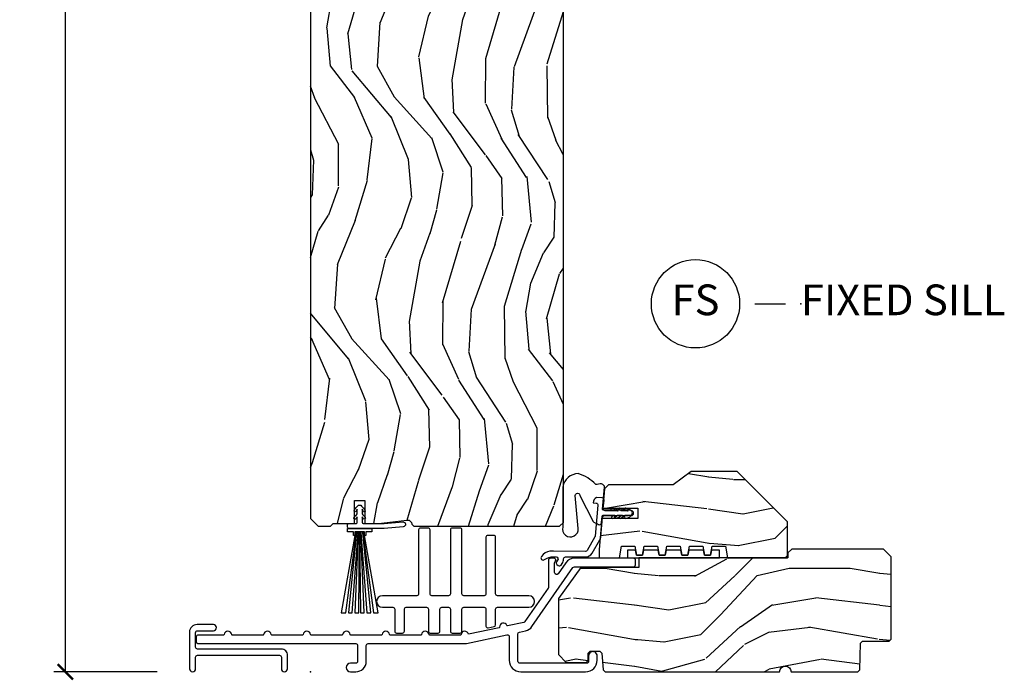
# Model space of a CAD drawing. Units: inches. Extents: x 1 to 367, y 2 to 126.
# Drawn here: x 264 to 272, y 20 to 26 of the extents above; entities that cross this region are included whole.
import ezdxf

# ---------------------------------------------------------------- set-up
doc = ezdxf.new("R2010")
doc.units = ezdxf.units.IN
doc.header["$MEASUREMENT"] = 0
doc.layers.get('Defpoints').update_dxf_attribs({"color": 253})
for name, color, linetype in [('ZP-ANNO-DIMS-DWNLD', 2, 'Continuous'), ('ZP-ANNO-TITL', 44, 'Continuous'), ('ZP-SECT-CLAD', 63, 'Continuous'), ('ZP-SECT-HDWR', 53, 'Continuous'), ('ZP-SECT-VINL', 130, 'Continuous'), ('ZP-SECT-WDHA', 11, 'Continuous'), ('ZP-SECT-WOOD', 104, 'Continuous'), ('ZP-SECT-WSTP', 40, 'Continuous')]:
    doc.layers.add(name, color=color, linetype=linetype)
doc.layers.add('ZP-ANNO-NPLT', color=7, linetype='Continuous', plot=False)
doc.styles.get("Standard").update_dxf_attribs({"font": 'arial.ttf'})
doc.dimstyles.new('Frame Make Height and Width', dxfattribs={"dimtxt": 0.25, "dimasz": 0.125, "dimexe": 0.09375, "dimexo": 0.25, "dimgap": 0.0875, "dimtad": 0, "dimdec": 4, "dimzin": 10, "dimdsep": 46, "dimlunit": 5, "dimtxsty": 'Standard', "dimblk1": 'ARCHTICK', "dimblk2": 'ARCHTICK', "dimsah": 1, "dimcen": 0.09, "dimclrd": 256, "dimclre": 256, "dimclrt": 255, "dimadec": 3, "dimazin": 2, "dimtfac": 0.75, "dimtdec": 4, "dimtofl": 0, "dimtmove": 2, "dimatfit": 3, "dimfxl": 1, "dimfrac": 2, "dimtolj": 1, "dimtzin": 0, "dimlwd": -1, "dimlwe": -1, "dimarcsym": 0})

# ---------------------------------------------------------------- blocks, each defined once
blk = doc.blocks.new('CS AS W OF OG (13-16th IG) F S')
at = {"layer": 'ZP-SECT-WDHA'}
h = blk.add_hatch(dxfattribs=at)
h.set_pattern_fill('WOOD3', color=256, scale=2, angle=80, style=0, pattern_type=2)
h.set_pattern_definition([(75.2364, (-0.3348346360241408, 0.0590403804067563), (-5.789859065948554, -21.31847901549633), [0.2408319999999999, -23.84235799999999]), (91.30989999999996, (-0.273462918323844, 0.2919212775763498), (-0.5804251597106882, 8.225759038695628), [0.3059419999999998, -9.892097999999994]), (125, (-0.2804569302045081, 0.5977824941400272), (-1.96961611551987, 0.347296462804354), [0.226274, -2.602152]), (126.8476, (-0.4102424622597312, 0.7831354430486854), (-24.68207778133388, 32.78406714079374), [0.438634, -43.42479]), (92.99459999999995, (-0.6732864899235551, 1.134145185805771), (0.8135587761682679, -18.42113293576037), [0.266834, -26.416494]), (80, (-0.6872264289108898, 1.400614092248958), (-1.622319150690555, 2.316911861358277), [0.4999999999999998, -1.499999999999999]), (70.53770000000004, (-0.6004023400774372, 1.893017968755061), (-3.706093886339547, -9.500783344918702), [0.24331, -11.922214]), (74.28940000000003, (-0.866630822650734, 0.1528103963469007), (-5.095285093198488, -17.37924160681557), [0.2009979999999999, -19.89875399999999]), (80, (-0.8122050320571077, 0.3462989833960037), (-1.622319150690555, 2.316911861358277), [0.2999999999999998, -1.699999999999999]), (108.3008, (-0.7601105787570361, 0.6417413092996611), (-7.99745230114277, 23.74954216806198), [0.295296, -29.23435]), (132.125, (-0.8528351379853518, 0.9221020699562104), (8.458889687255558, -9.61494716110752), [0.4560699999999998, -22.34743799999999]), (119.2894, (-1.158744439322987, 1.260361584759721), (-7.764298450998115, 13.55417594471107), [0.284254, -28.141088]), (86.3402, (-1.297807235778464, 1.508275962402458), (0.8087520192303621, 16.10421977526048), [0.362216, -17.748554]), (68.11130000000006, (-1.274686201938863, 1.869752680593528), (-10.77101530580106, -26.53271904359165), [0.38833, -38.444646]), (73.29020000000006, (-1.477211629518308, 0.2604722665003933), (5.095270998947916, 17.37924728909397), [0.342344, -33.89214]), (83.36649999999999, (-1.378778938991076, 0.5883609754178707), (3.587104350246547, 31.86114692379661), [0.340588, -33.718186]), (113.6901, (-1.33943471364455, 0.9266685749953609), (1.275025577407217, -4.286526959831397), [0.360556, -6.850548]), (127.4896, (-1.484301810946931, 1.256840536432406), (-18.19282732060551, 23.51639970003244), [0.325576, -32.232064]), (94.93139999999994, (-1.682453072583115, 1.515173804735156), (-2.08858042413121, 22.70765962799548), [0.310484, -30.737866]), (80, (-1.709143239524025, 1.824507984852175), (-1.622319150690555, 2.316911861358277), [0.2399999999999999, -1.759999999999999]), (67.00540000000004, (-1.667467676883945, 2.060861845575104), (7.064893705450894, 17.03194919702135), [0.266834, -26.416494]), (80, (0.1076618701534926, 0.6105808068675671), (-1.622319150690555, 2.316911861358277), [0, -1.999999999999999]), (303.1524, (-0.1391589660034356, 0.938421431011065), (-22.36517819120654, 34.4063776990759), [0.438634, -43.42479]), (286.5651, (-1.868899562977589, 0.9184848520809439), (1.622322022142024, -2.316910657574222), [0.1788859999999999, -4.293249999999997]), (268.1301, (-1.817898651163318, 0.7470237573856338), (-0.1141638171402084, -12.1649887274718), [0.282842, -13.859292]), (236.8014, (-1.827127830789578, 0.4643316594355369), (-5.675715305442001, -9.153483828712398), [0.1523159999999999, -15.07922999999999]), (106.5651, (-0.1391589660034356, 0.938421431011065), (-1.622322022142024, 2.316910657574223), [0.2236059999999999, -4.248529999999999]), (86.70979999999999, (-0.2029101057712523, 1.152747799380201), (-1.156064090092355, -18.0738357497184), [0.342344, -33.89214]), (69.87530000000001, (-0.1832620354850008, 1.494528362511026), (11.81290105467158, 32.44156916969214), [0.5688579999999996, -56.31699199999998]), (69.69520000000007, (-0.1181769303614715, 0.02083778132003289), (4.053383878502783, 11.47040035302124), [0.223606, -22.137072]), (95.52409999999996, (-0.04058202115425047, 0.2305495598760388), (2.088581876288336, -22.70766087856624), [0.37363, -36.98945199999999]), (122.8789, (-0.07654945249538514, 0.6024451687271295), (19.12053269156008, -29.77255931841605), [0.3820999999999998, -37.82784599999998]), (114.6952, (-0.2839779785318228, 0.9233398657639498), (-10.31436394025576, 22.12722123007477), [0.316228, -31.306548]), (89.46229999999998, (-0.4160948478806006, 1.21064655352717), (-0.2331297955978149, 10.19537476309), [0.364966, -11.80056]), (73.41809999999995, (-0.4126699691012448, 1.575596235271583), (-9.843243356947564, -32.78887834283088), [0.52345, -51.82156]), (71.86989999999997, (-0.6105808068675742, 0.1076618701534997), (-4.05339229159766, -11.4703964642499), [0.2828419999999998, -13.859292]), (91.30989999999996, (-0.5225670070003332, 0.3764621138902413), (-0.5804251597106882, 8.225759038695628), [0.3059419999999998, -9.892097999999994]), (122.5104, (-0.5295610188809974, 0.6823233304539187), (15.8758738578798, -25.13874798031408), [0.3255759999999999, -32.23206399999998]), (125, (-0.7045431619036151, 0.9568797902635708), (-1.96961611551987, 0.347296462804354), [0.367696, -2.460732]), (97.35399999999998, (-0.9154446514934023, 1.258078332240146), (3.363597875096814, -26.99418906715191), [0.335262, -33.190848]), (76.63350000000008, (-0.958358009941179, 1.590581630970746), (-7.526378549481378, -31.16654659806278), [0.340588, -33.718186]), (62.89730000000002, (-0.8796214744741917, 1.921943303441559), (9.381801796357347, 18.65427096867755), [0.27203, -26.930912]), (71.25379999999997, (-1.102984683373677, 0.1944859589869594), (4.400698029470012, 13.44000942209144), [0.263058, -26.042834]), (94.93139999999994, (-1.018443847059785, 0.4435900476634558), (-2.08858042413121, 22.70765962799548), [0.310484, -30.737866]), (112.0054, (-1.045134014000666, 0.7529242277804755), (4.172367285044428, -10.8899649016545), [0.37736, -18.490604]), (129.8991, (-1.186528147749698, 1.102792344277766), (21.78474614393879, -26.18062003425594), [0.49679, -49.18218]), (95.94539999999994, (-1.505187677040936, 1.48391713275511), (0.580429822659575, -8.225758590440604), [0.2912039999999999, -14.269016]), (73.991, (-1.535350807535167, 1.773555157811884), (5.442577628555259, 19.34885845132704), [0.3821, -37.827846]), (56.80140000000003, (-1.429972189901235, 2.140836176849845), (5.675715305442003, 9.153483828712396), [0.152316, -15.07923]), (70.53770000000004, (-1.693869335181006, 0.2986748655871168), (-3.706093886339547, -9.500783344918702), [0.24331, -11.922214]), (90.00799999999998, (-1.612801462420435, 0.528082799203375), (-0.1189780968844945, 22.36036360548723), [0.345254, -34.1801]), (117.4054, (-1.612849547194429, 0.8733363258875428), (-15.18132466061387, 29.07795374707081), [0.428018, -42.37385]), (109.0546, (0.1597563234535642, 0.9060231327712316), (-5.447387456773112, 15.17649473040698), [0.205912, -20.385348]), (90.78429999999997, (0.09253222013239792, 1.100653346080122), (0.3521060877535493, -32.55573637576239), [0.427552, -42.32756599999999]), (72.87500000000004, (0.0866798345115285, 1.528164456558606), (-4.40068674127204, -13.44001353167818), [0.4837359999999999, -15.64078])])
edge = h.paths.add_edge_path()
edge.add_line((2.061999999999671, 9.239500000000035), (2.041999999999689, 9.259500000000017))
edge.add_line((2.041999999999689, 9.259500000000017), (1.812165087708195, 9.259500000000017))
edge.add_line((1.812165087708195, 9.259500000000017), (1.809999999999718, 9.197500000000005))
edge.add_line((1.809999999999718, 9.197500000000005), (1.64899999999966, 9.197500000000005))
edge.add_line((1.64899999999966, 9.197500000000005), (1.646834912291183, 9.259500000000017))
edge.add_line((1.646834912291183, 9.259500000000017), (0.7762405631326601, 9.259500000000017))
edge.add_arc((0.7762405631325464, 9.447000000000003), 0.187499999999984, 181.9999999999946, 270.0000000000304, ccw=False)
edge.add_line((0.5888547830664947, 9.4404563443683), (0.5720211285913592, 9.922509137594588))
edge.add_line((0.5720211285913592, 9.922509137594588), (0.5564976361408753, 9.937499999999886))
edge.add_line((0.5564976361408753, 9.937499999999886), (0.49506261351803, 9.937499999999886))
edge.add_line((0.49506261351803, 9.937499999999886), (0.4795391210675461, 9.92250913759456))
edge.add_line((0.4795391210675461, 9.92250913759456), (0.4764289081896322, 9.833444293859486))
edge.add_line((0.4764289081896322, 9.833444293859486), (0.4627428574601709, 9.833444293859486))
edge.add_arc((0.4627428574601993, 9.39544429385952), 0.4379999999999651, 90.00000000000487, 139.9580842054461)
edge.add_line((0.1274214476837869, 9.677230652907511), (0.01498455854653002, 9.672124923648354))
edge.add_line((0.01498455854653002, 9.672124923648354), (-3.410605131648481e-13, 9.6564444788265))
edge.add_line((-3.410605131648481e-13, 9.6564444788265), (-3.410605131648481e-13, 1.249499999999927))
edge.add_line((-3.410605131648481e-13, 1.249499999999927), (0.06199999999967076, 1.187499999999886))
edge.add_line((0.06199999999967076, 1.187499999999886), (0.1619999999996935, 1.187499999999886))
edge.add_line((0.1619999999996935, 1.187499999999886), (0.183999999999628, 1.209499999999892))
edge.add_line((0.183999999999628, 1.209499999999892), (0.3579999999997199, 1.209499999999892))
edge.add_line((0.3579999999997199, 1.209499999999892), (0.3579999999997199, 1.396499999999889))
edge.add_line((0.3579999999997199, 1.396499999999889), (0.4419999999996662, 1.396499999999889))
edge.add_line((0.4419999999996662, 1.396499999999889), (0.4419999999996662, 1.209499999999892))
edge.add_line((0.4419999999996662, 1.209499999999892), (0.5549999999996089, 1.209499999999892))
edge.add_line((0.5549999999996089, 1.209499999999892), (0.7839999999997644, 1.237499999999898))
edge.add_line((0.7839999999997644, 1.237499999999898), (0.8039999999997463, 1.237499999999898))
edge.add_line((0.8039999999997463, 1.237499999999898), (0.8246979899337248, 1.217512183459647))
edge.add_line((0.8246979899337248, 1.217512183459647), (0.8251876465271835, 1.203490253232118))
edge.add_line((0.8251876465271835, 1.203490253232118), (0.8417460384742981, 1.187499999999886))
edge.add_line((0.8417460384742981, 1.187499999999886), (2.030999999999722, 1.187499999999886))
edge.add_line((2.030999999999722, 1.187499999999886), (2.061999999999671, 1.218499999999793))
edge.add_line((2.061999999999671, 1.218499999999793), (2.061999999999671, 9.239500000000035))
h = blk.add_hatch(dxfattribs=at)
h.set_pattern_fill('WOOD3', color=256, scale=2, style=0, pattern_type=2)
h.set_pattern_definition([(355.2364000000001, (1.612027358718308, -0.58781151854825), (-22.00000189263917, 1.999983065322524), [0.2408319999999998, -23.84235799999997]), (11.3099, (1.852027358718317, -0.6078115185482531), (8.000001504461904, 1.999995264323212), [0.305942, -9.892097999999999]), (45, (2.152027358718328, -0.5478115185482508), (0, 2.000000618897904), [0.226274, -2.602152]), (46.8476, (2.312027358718325, -0.3878115185482542), (28.00000566776439, 29.9999950750171), [0.438634, -43.42479]), (12.99459999999999, (2.612027358718308, -0.06781151854825396), (-18.00000153549879, -3.999995155156694), [0.266834, -26.416494]), (0, (2.872027358718327, -0.007811518548251684), (2, 2), [0.5, -1.5]), (350.5377, (3.372027358718327, -0.007811518548251684), (-10.00000154739061, 1.999996278404874), [0.2433099999999998, -11.92221399999999]), (354.2894, (1.612027358718308, -0.04781151854825083), (-17.99999884699171, 2.000002629332583), [0.200998, -19.898754]), (0, (1.812027358718325, -0.06781151854825396), (2, 2), [0.3, -1.7]), (28.3008, (2.112027358718308, -0.06781151854825396), (21.99999023952616, 12.00001774841861), [0.295296, -29.23435]), (52.125, (2.372027358718327, 0.07218848145174661), (-8.000003729783886, -9.999998198774431), [0.4560699999999996, -22.34743799999998]), (39.2894, (2.652027358718328, 0.432188481451746), (12.00000127916504, 9.999999263819644), [0.284254, -28.141088]), (6.3402, (2.872027358718327, 0.6121884814517458), (15.99999880521284, 2.000003157919387), [0.362216, -17.748554]), (348.1113, (3.232027358718312, 0.6521884814517449), (-27.99999460209869, 6.000021070497697), [0.3883299999999996, -38.44464599999995]), (353.2902, (1.612027358718308, 0.5721884814517466), (18.00000199550261, -1.999987762488057), [0.342344, -33.89214]), (3.3665, (1.95202735871834, 0.5321884814517475), (31.9999986439374, 2.000021926708989), [0.340588, -33.718186]), (33.6901, (2.292027358718315, 0.5521884814517506), (-3.99999911554232, -2.000002669014384), [0.360556, -6.850548]), (47.4896, (2.592027358718326, 0.7521884814517463), (19.99998143669362, 22.0000173477424), [0.325576, -32.232064]), (14.9314, (2.812027358718325, 0.9921884814517483), (22.00000106985105, 5.999993907956283), [0.310484, -30.737866]), (0, (3.112027358718308, 1.072188481451747), (2, 2), [0.24, -1.76]), (347.0054, (3.352027358718317, 1.072188481451747), (18.00000153549879, -3.999995155156691), [0.266834, -26.416494]), (0, (2.232027358718312, -0.9278115185482534), (2, 2), [0, -2]), (223.1524, (2.512027358718314, -0.6278115185482562), (29.9999950750171, 28.00000566776439), [0.438634, -43.42479]), (206.5651, (2.19202735871832, 1.072188481451747), (-1.999998315881815, -2.000002618792761), [0.178886, -4.29325]), (188.1301, (2.032027358718324, 0.9921884814517483), (-11.99999955292224, -1.999998711631084), [0.282842, -13.859292]), (156.8014, (1.752027358718323, 0.9521884814517421), (-9.99999946133415, 4.00000265052971), [0.152316, -15.07923]), (26.5651, (2.512027358718314, -0.6278115185482562), (1.999998315881816, 2.000002618792761), [0.223606, -4.248530000000001]), (6.7098, (2.712027358718331, -0.5278115185482548), (-18.00000199550261, -1.999987762488064), [0.342344, -33.89214]), (349.8753, (3.052027358718306, -0.4878115185482557), (33.99999757929812, -6.000017177233945), [0.568858, -56.31699200000001]), (349.6952, (1.612027358718308, -0.807811518548256), (12.00000192169581, -1.999989751071981), [0.223606, -22.137072]), (15.5241, (1.832027358718335, -0.8478115185482551), (-22.00000204925839, -5.999995555211213), [0.37363, -36.989452]), (42.8789, (2.19202735871832, -0.7478115185482537), (-26.00000158588162, -23.99999950649528), [0.3821, -37.827846]), (34.69520000000001, (2.472027358718321, -0.4878115185482557), (19.99998851797505, 14.00001721918892), [0.316228, -31.306548]), (9.4623, (2.732027358718312, -0.3078115185482559), (10.00000154739061, 1.999996278404871), [0.364966, -11.80056]), (353.4181, (3.092027358718326, -0.2478115185482537), (-34.00000287585999, 3.999973400732612), [0.52345, -51.82156]), (351.8699, (1.612027358718308, -0.3078115185482559), (-11.99999955292224, 1.999998711631099), [0.282842, -13.859292]), (11.3099, (1.892027358718337, -0.3478115185482551), (8.000001504461904, 1.999995264323212), [0.305942, -9.892097999999999]), (42.5104, (2.19202735871832, -0.2878115185482528), (-22.0000173477424, -19.99998143669362), [0.325576, -32.232064]), (45, (2.432027358718329, -0.06781151854825396), (0, 2.000000618897904), [0.367696, -2.460732]), (17.35400000000001, (2.69202735871832, 0.1921884814517512), (-26.00000403819367, -7.999989004518237), [0.3352619999999999, -33.19084799999999]), (356.6335000000001, (3.012027358718314, 0.2921884814517455), (-31.9999986439374, 2.000021926708967), [0.3405879999999996, -33.71818599999995]), (342.8973, (3.352027358718317, 0.2721884814517495), (20.00000346191399, -5.999990986860595), [0.27203, -26.930912]), (351.2538, (1.612027358718308, 0.1921884814517512), (13.9999986727127, -2.00000839411506), [0.263058, -26.042834]), (14.9314, (1.872027358718327, 0.1521884814517449), (22.00000106985105, 5.999993907956283), [0.310484, -30.737866]), (32.00540000000001, (2.17202735871831, 0.2321884814517432), (-9.9999978895751, -6.000002210755388), [0.37736, -18.490604]), (49.8991, (2.492027358718332, 0.432188481451746), (-21.99999611957034, -26.0000038590926), [0.49679, -49.18218]), (15.94539999999998, (2.812027358718325, 0.8121884814517415), (-8.000000253304304, -1.999999778592759), [0.2912039999999999, -14.269016]), (353.991, (3.092027358718326, 0.8921884814517469), (19.99999950181208, -1.99999863496369), [0.3821, -37.827846]), (336.8013999999999, (3.472027358718321, 0.8521884814517477), (9.999999461334149, -4.000002650529712), [0.152316, -15.07923]), (350.5377, (1.612027358718308, 0.7921884814517455), (-10.00000154739061, 1.999996278404874), [0.2433099999999998, -11.92221399999999]), (10.008, (1.852027358718317, 0.7521884814517463), (21.99999910914956, 4.000006944313299), [0.345254, -34.1801]), (37.4054, (2.19202735871832, 0.8121884814517415), (25.99998492996009, 20.0000199052301), [0.428018, -42.37385]), (29.0546, (2.532027358718324, -0.9278115185482534), (14.00000076913937, 8.00000005439856), [0.205912, -20.385348]), (10.7843, (2.712027358718331, -0.827811518548252), (-31.99999900738853, -6.00000109935863), [0.427552, -42.327566]), (352.875, (3.132027358718318, -0.7478115185482537), (-14.00000075969057, 1.999996563787933), [0.4837359999999999, -15.64078])])
h.paths.add_polyline_path([(2.429306888445353, 1.522999999999882), (2.39830688844529, 1.491999999999877), (2.384571168271748, 1.33499999999988), (2.669999999999959, 1.33499999999988), (2.669999999999959, 1.250999999999891), (2.377222120535578, 1.250999999999891), (2.355000000000018, 0.9969999999998791), (2.355000000000018, 0.9299999999998789), (2.519425263813503, 0.9299999999998789), (2.535999999999831, 1.023999999999887), (2.644999999999868, 1.023999999999887), (2.658048196572281, 0.9499999999999176), (2.707951803427363, 0.9499999999999176), (2.720999999999776, 1.023999999999887), (2.82999999999987, 1.023999999999887), (2.843048196572283, 0.9499999999999176), (2.892951803427422, 0.9499999999999176), (2.905999999999835, 1.023999999999887), (3.014999999999873, 1.023999999999887), (3.028048196572286, 0.9499999999999176), (3.077951803427482, 0.9499999999999176), (3.090999999999894, 1.023999999999887), (3.199999999999932, 1.023999999999887), (3.213048196572345, 0.9499999999999176), (3.262951803427541, 0.9499999999999176), (3.275999999999954, 1.023999999999887), (3.384999999999991, 1.023999999999887), (3.401574736186262, 0.9299999999998789), (3.889999999999986, 0.9299999999998789), (3.889999999999986, 1.222999999999885), (3.480000000000018, 1.632999999999882), (3.105000000000018, 1.632999999999882), (2.959025069621703, 1.522999999999882)])
h = blk.add_hatch(dxfattribs=at)
h.set_pattern_fill('WOOD3', color=256, scale=2, style=0, pattern_type=2)
h.set_pattern_definition([(355.2364000000001, (5.006250025316263, 0.6280030395664369), (-22.00000189263917, 1.999983065322524), [0.2408319999999998, -23.84235799999997]), (11.3099, (5.246250025316243, 0.6080030395664338), (8.000001504461904, 1.999995264323212), [0.305942, -9.892097999999999]), (45, (5.546250025316255, 0.6680030395664289), (0, 2.000000618897904), [0.226274, -2.602152]), (46.8476, (5.706250025316251, 0.8280030395664326), (28.00000566776439, 29.9999950750171), [0.438634, -43.42479]), (12.99459999999999, (6.006250025316263, 1.148003039566433), (-18.00000153549879, -3.999995155156694), [0.266834, -26.416494]), (0, (6.266250025316253, 1.208003039566435), (2, 2), [0.5, -1.5]), (350.5377, (6.766250025316253, 1.208003039566435), (-10.00000154739061, 1.999996278404874), [0.2433099999999998, -11.92221399999999]), (354.2894, (5.006250025316263, 1.168003039566429), (-17.99999884699171, 2.000002629332583), [0.200998, -19.898754]), (0, (5.206250025316251, 1.148003039566433), (2, 2), [0.3, -1.7]), (28.3008, (5.506250025316263, 1.148003039566433), (21.99999023952616, 12.00001774841861), [0.295296, -29.23435]), (52.125, (5.766250025316253, 1.288003039566433), (-8.000003729783886, -9.999998198774431), [0.4560699999999996, -22.34743799999998]), (39.2894, (6.046250025316255, 1.648003039566433), (12.00000127916504, 9.999999263819644), [0.284254, -28.141088]), (6.3402, (6.266250025316253, 1.828003039566433), (15.99999880521284, 2.000003157919387), [0.362216, -17.748554]), (348.1113, (6.626250025316239, 1.868003039566432), (-27.99999460209869, 6.000021070497697), [0.3883299999999996, -38.44464599999995]), (353.2902, (5.006250025316263, 1.788003039566433), (18.00000199550261, -1.999987762488057), [0.342344, -33.89214]), (3.3665, (5.346250025316237, 1.748003039566434), (31.9999986439374, 2.000021926708989), [0.340588, -33.718186]), (33.6901, (5.686250025316241, 1.768003039566437), (-3.99999911554232, -2.000002669014384), [0.360556, -6.850548]), (47.4896, (5.986250025316252, 1.968003039566433), (19.99998143669362, 22.0000173477424), [0.325576, -32.232064]), (14.9314, (6.206250025316251, 2.208003039566435), (22.00000106985105, 5.999993907956283), [0.310484, -30.737866]), (0, (6.506250025316263, 2.288003039566433), (2, 2), [0.24, -1.76]), (347.0054, (6.746250025316243, 2.288003039566433), (18.00000153549879, -3.999995155156691), [0.266834, -26.416494]), (0, (5.626250025316239, 0.2880030395664335), (2, 2), [0, -2]), (223.1524, (5.90625002531624, 0.5880030395664306), (29.9999950750171, 28.00000566776439), [0.438634, -43.42479]), (206.5651, (5.586250025316247, 2.288003039566433), (-1.999998315881815, -2.000002618792761), [0.178886, -4.29325]), (188.1301, (5.42625002531625, 2.208003039566435), (-11.99999955292224, -1.999998711631084), [0.282842, -13.859292]), (156.8014, (5.146250025316249, 2.168003039566429), (-9.99999946133415, 4.00000265052971), [0.152316, -15.07923]), (26.5651, (5.90625002531624, 0.5880030395664306), (1.999998315881816, 2.000002618792761), [0.223606, -4.248530000000001]), (6.7098, (6.106250025316257, 0.688003039566432), (-18.00000199550261, -1.999987762488064), [0.342344, -33.89214]), (349.8753, (6.44625002531626, 0.7280030395664312), (33.99999757929812, -6.000017177233945), [0.568858, -56.31699200000001]), (349.6952, (5.006250025316263, 0.4080030395664309), (12.00000192169581, -1.999989751071981), [0.223606, -22.137072]), (15.5241, (5.226250025316233, 0.3680030395664318), (-22.00000204925839, -5.999995555211213), [0.37363, -36.989452]), (42.8789, (5.586250025316247, 0.4680030395664332), (-26.00000158588162, -23.99999950649528), [0.3821, -37.827846]), (34.69520000000001, (5.866250025316248, 0.7280030395664312), (19.99998851797505, 14.00001721918892), [0.316228, -31.306548]), (9.4623, (6.126250025316239, 0.908003039566438), (10.00000154739061, 1.999996278404871), [0.364966, -11.80056]), (353.4181, (6.486250025316252, 0.9680030395664332), (-34.00000287585999, 3.999973400732612), [0.52345, -51.82156]), (351.8699, (5.006250025316263, 0.908003039566438), (-11.99999955292224, 1.999998711631099), [0.282842, -13.859292]), (11.3099, (5.286250025316235, 0.8680030395664318), (8.000001504461904, 1.999995264323212), [0.305942, -9.892097999999999]), (42.5104, (5.586250025316247, 0.928003039566434), (-22.0000173477424, -19.99998143669362), [0.325576, -32.232064]), (45, (5.826250025316256, 1.148003039566433), (0, 2.000000618897904), [0.367696, -2.460732]), (17.35400000000001, (6.086250025316247, 1.408003039566438), (-26.00000403819367, -7.999989004518237), [0.3352619999999999, -33.19084799999999]), (356.6335000000001, (6.40625002531624, 1.508003039566432), (-31.9999986439374, 2.000021926708967), [0.3405879999999996, -33.71818599999995]), (342.8973, (6.746250025316243, 1.488003039566436), (20.00000346191399, -5.999990986860595), [0.27203, -26.930912]), (351.2538, (5.006250025316263, 1.408003039566438), (13.9999986727127, -2.00000839411506), [0.263058, -26.042834]), (14.9314, (5.266250025316253, 1.368003039566432), (22.00000106985105, 5.999993907956283), [0.310484, -30.737866]), (32.00540000000001, (5.566250025316265, 1.44800303956643), (-9.9999978895751, -6.000002210755388), [0.37736, -18.490604]), (49.8991, (5.886250025316258, 1.648003039566433), (-21.99999611957034, -26.0000038590926), [0.49679, -49.18218]), (15.94539999999998, (6.206250025316251, 2.028003039566428), (-8.000000253304304, -1.999999778592759), [0.2912039999999999, -14.269016]), (353.991, (6.486250025316252, 2.108003039566434), (19.99999950181208, -1.99999863496369), [0.3821, -37.827846]), (336.8013999999999, (6.866250025316248, 2.068003039566435), (9.999999461334149, -4.000002650529712), [0.152316, -15.07923]), (350.5377, (5.006250025316263, 2.008003039566432), (-10.00000154739061, 1.999996278404874), [0.2433099999999998, -11.92221399999999]), (10.008, (5.246250025316243, 1.968003039566433), (21.99999910914956, 4.000006944313299), [0.345254, -34.1801]), (37.4054, (5.586250025316247, 2.028003039566428), (25.99998492996009, 20.0000199052301), [0.428018, -42.37385]), (29.0546, (5.92625002531625, 0.2880030395664335), (14.00000076913937, 8.00000005439856), [0.205912, -20.385348]), (10.7843, (6.106250025316257, 0.3880030395664349), (-31.99999900738853, -6.00000109935863), [0.427552, -42.327566]), (352.875, (6.526250025316244, 0.4680030395664332), (-14.00000075969057, 1.999996563787933), [0.4837359999999999, -15.64078])])
edge = h.paths.add_edge_path()
edge.add_line((4.73700000000008, 0.9379999999998745), (4.675000000000068, 0.9999999999998863))
edge.add_line((4.675000000000068, 0.9999999999998863), (3.925000000000068, 0.9999999999998863))
edge.add_line((3.925000000000068, 0.9999999999998863), (3.894000000000119, 0.9689999999998733))
edge.add_line((3.894000000000119, 0.9689999999998733), (3.894000000000119, 0.9299999999998789))
edge.add_line((3.894000000000119, 0.9299999999998789), (2.677000000000021, 0.9299999999998789))
edge.add_line((2.677000000000021, 0.9299999999998789), (2.677000000000021, 0.850499999999883))
edge.add_line((2.677000000000021, 0.850499999999883), (2.205005903319602, 0.850499999999883))
edge.add_line((2.205005903319602, 0.850499999999883), (2.023000000000138, 0.5972146945304857))
edge.add_line((2.023000000000138, 0.5972146945304857), (2.023000000000138, 0.142486860021414))
edge.add_line((2.023000000000138, 0.142486860021414), (2.085000000000036, 0.07599999999988682))
edge.add_line((2.085000000000036, 0.07599999999988682), (2.248000000000047, 0.07599999999988682))
edge.add_line((2.248000000000047, 0.07599999999988682), (2.264000000000124, 0.09199999999987796))
edge.add_line((2.264000000000124, 0.09199999999987796), (2.264000000000124, 0.1509999999999252))
edge.add_line((2.264000000000124, 0.1509999999999252), (2.280000000000086, 0.1669999999998879))
edge.add_line((2.280000000000086, 0.1669999999998879), (2.359000000000037, 0.1669999999998879))
edge.add_line((2.359000000000037, 0.1669999999998879), (2.375000000000114, 0.1509999999998612))
edge.add_line((2.375000000000114, 0.1509999999998612), (2.386810969576118, 0.01599999999985613))
edge.add_line((2.386810969576118, 0.01599999999985613), (2.40281096957608, -1.13686837721616e-13))
edge.add_line((2.40281096957608, -1.13686837721616e-13), (3.826000000000136, -1.13686837721616e-13))
edge.add_arc((3.873000000000104, -1.13686837721616e-13), 0.04699999999996862, 0, 180, ccw=False)
edge.add_line((3.920000000000073, -1.13686837721616e-13), (4.463387272250998, -1.13686837721616e-13))
edge.add_line((4.463387272250998, -1.13686837721616e-13), (4.479387272250847, 0.0159999999998135))
edge.add_line((4.479387272250847, 0.0159999999998135), (4.48700000000008, 0.233999999999881))
edge.add_line((4.48700000000008, 0.233999999999881), (4.503000000000043, 0.2499999999998792))
edge.add_line((4.503000000000043, 0.2499999999998792), (4.721000000000117, 0.2499999999998792))
edge.add_line((4.721000000000117, 0.2499999999998792), (4.736999999999966, 0.2659999999997922))
edge.add_line((4.736999999999966, 0.2659999999997922), (4.73700000000008, 0.9379999999998745))
at = {"layer": 'ZP-ANNO-NPLT'}
blk.add_point((0, 0), dxfattribs=at)
at = {"layer": 'ZP-SECT-CLAD'}
for points in [[(1.601673412946866, 0.3016987539145219, -0.4769755326972369), (1.620999999999867, 0.2860483923027743), (1.620999999999867, 0.09399999999999409, 0.4142135623730764), (1.714999999999918, 0), (2.243999999999915, 0, 0.4142135623727311), (2.337999999999852, 0.0940000000000083), (2.337999999999852, 0.1299999999999955, 1), (2.267999999999915, 0.1300000000000097), (2.267999999999915, 0.08600000000001273, -0.4142135623752738), (2.251999999999839, 0.06999999999999318), (1.70699999999988, 0.06999999999999318, -0.4142135623731886), (1.690999999999917, 0.08599999999999852), (1.690999999999917, 0.3077291615931301, -0.3541185725313374), (1.703673412946841, 0.3233795232048635), (1.753357533055009, 0.3339402089446537, 0.1907564465591196), (1.806095248179645, 0.3689785121596998), (2.139820664871877, 0.8491316075252371, -0.2456197160460838), (2.152958919855109, 0.8560000000000088), (2.204305695781045, 0.8560000000000088), (2.205005903319261, 0.8569999999999993), (2.640567764362686, 0.8569999999999993, 0.3135528725678158), (2.650999999999954, 0.8719999999999999), (2.650999999999954, 0.9099999999999966, 0.4142135623731926), (2.634999999999991, 0.9260000000000161), (2.152958919855223, 0.9260000000000161, 0.2456197160475349), (2.08234079932015, 0.8890823904480811), (2.020138254983181, 0.7995874262975065, -0.7345674490336621), (1.990999999999872, 0.8087190338227259), (1.990999999999872, 0.8867620999227626, -0.206032120410034), (1.995999999999867, 0.898381049961344, 0.6781170744975683), (1.9849999999999, 0.9260000000000019), (1.95699999999988, 0.9260000000000161, 0.4142135623731236), (1.940999999999917, 0.9100000000000108), (1.940999999999917, 0.6907401450397685, -0.1530252116305962), (1.938138254983187, 0.6816085375145349), (1.748615382627918, 0.4089292950825438, -0.190756446559841), (1.738803714697724, 0.4024105409960299), (1.607792259662574, 0.3745631965743712, -0.373966461421004), (1.602053747500236, 0.3777451823879119, 0.8695387058522105), (1.541996370846277, 0.3649795929034667, -0.3739664614194193), (1.538048209354884, 0.359738641044018), (1.288278545893149, 0.3066484601691002, 0.8363686562673683), (1.227300326817613, 0.3043055555555441, -0.3739664614227602), (1.222348786964858, 0.3000000000000114), (0.9716509608447268, 0.3000000000000114, -0.3739664614233569), (0.9666994209919721, 0.3043055555555583, 0.8695387058755126), (0.9053003268174962, 0.3043055555556009, -0.3739664614191198), (0.9003487869648552, 0.3000000000000114), (0.6496509608447241, 0.3000000000000114, -0.3739664614233569), (0.6446994209919694, 0.3043055555555583, 0.8695387058755126), (0.5833003268174934, 0.3043055555556009, -0.3739664614191198), (0.5783487869648525, 0.3000000000000114), (0.3276509608447213, 0.3000000000000114, -0.3739664614233569), (0.3226994209919667, 0.3043055555555583, 0.8695387058755126), (0.2613003268174907, 0.3043055555556009, -0.3739664614191198), (0.2563487869648498, 0.3000000000000114), (0.005650960844718611, 0.3000000000000114, -0.3739664614233569), (0.0006994209919639616, 0.3043055555555583, 0.8695387058755126), (-0.06069967318251202, 0.3043055555556009, -0.3739664614191198), (-0.06565121303515298, 0.3000000000000114), (-0.3163490391552841, 0.3000000000000114, -0.3739664614233569), (-0.3213005790080388, 0.3043055555555583, 0.8695387058755126), (-0.3826996731825147, 0.3043055555556009, -0.3739664614191198), (-0.3876512130351557, 0.3000000000000114), (-0.6383490391552868, 0.3000000000000114, -0.3739664614233788), (-0.6433005790080415, 0.3043055555555583, 0.8695387058523281), (-0.7046996731824038, 0.3043055555555583, -0.3739664614297702), (-0.7096512130352721, 0.3000000000000114), (-0.9170000000001437, 0.3000000000000114, 0.4142135623731316), (-0.9330000000001064, 0.284000000000006), (-0.9330000000001064, 0.2460000000000093, 0.4142135623751437), (-0.91700000000003, 0.230000000000004), (0.3679999999999382, 0.230000000000004, -0.4142135623730666), (0.3839999999999009, 0.2139999999999986), (0.3839999999999009, 0.08600000000001273, -0.4142135623731926), (0.3679999999999382, 0.06999999999999318), (0.3259999999999081, 0.06999999999999318, 1), (0.3259999999999081, 0), (0.3679999999999382, 0, 0.4142135623730905), (0.4539999999999509, 0.08600000000001273), (0.4539999999999509, 0.2139999999999986, -0.4142135623730625), (0.4699999999999136, 0.230000000000004), (1.256999999999948, 0.230000000000004, 0.05240777928320198), (1.271553818357233, 0.2315296679486352)], [(-0.2380000000002838, 0.184999999999917), (-0.9220000000002528, 0.184999999999917, -0.4142135623730706), (-0.9380000000002156, 0.2009999999999224), (-0.9380000000002156, 0.3189999999999173, -0.4142135623731236), (-0.9220000000002528, 0.3349999999999227), (-0.7930003208149401, 0.3349999999999227, 1), (-0.7930003208149401, 0.3849999999999199), (-0.9260000000002719, 0.3849999999999199, 0.4142135623726031), (-0.9880000000001701, 0.322999999999908), (-0.9880000000001701, 0.02499999999990621, 1), (-0.9380000000002156, 0.02499999999992042), (-0.9380000000002156, 0.1189999999999145, -0.4142135623729325), (-0.9220000000002528, 0.1349999999999056), (-0.2540000000002465, 0.1349999999999056, -0.4142135623750217), (-0.2380000000001701, 0.1189999999999145), (-0.2380000000001701, 0.02499999999992042, 1), (-0.1880000000002156, 0.02499999999990621), (-0.1880000000002156, 0.1349999999999056, 0.4142135623737859)]]:
    blk.add_lwpolyline(points, format="xyb", close=True, dxfattribs=at)
at = {"layer": 'ZP-SECT-HDWR'}
blk.add_lwpolyline([(1.235057231582573, 1.156999999999996, 0.4142135623730777), (1.220057231582587, 1.171999999999997), (1.156057231582508, 1.171999999999997, 0.4142135623735286), (1.141057231582522, 1.157000000000011), (1.141057231582522, 0.6350000000000051, -0.4142135623730777), (1.126057231582536, 0.6200000000000045), (0.9900572315824547, 0.6200000000000045, -0.4142135623735286), (0.9750572315824684, 0.6350000000000051), (0.9750572315824684, 1.156999999999996, 0.4142135623730777), (0.960057231582482, 1.171999999999997), (0.8960572315825175, 1.171999999999997, 0.4142135623735286), (0.8810572315825311, 1.157000000000011), (0.8810572315825311, 0.6350000000000051, -0.4142135623730777), (0.8660572315825448, 0.6200000000000045), (0.5860572315824584, 0.6200000000000045, 1), (0.5860572315824584, 0.5259999999999962), (0.6720572315824711, 0.5259999999999962, -0.4142135623729736), (0.6870572315825711, 0.5110000000000099), (0.6870572315825711, 0.3310000000000031, 0.4142135623731124), (0.7020572315824438, 0.3160000000000025), (0.7500572315824456, 0.3160000000000025, 0.4142135623736674), (0.7650572315825457, 0.3310000000000031), (0.7650572315825457, 0.5110000000000099, -0.4142135623729736), (0.7800572315824184, 0.5259999999999962), (0.946057231582472, 0.5259999999999962, -0.4142135623735286), (0.9610572315824584, 0.5110000000000099), (0.9610572315824584, 0.3310000000000031, 0.4142135623731124), (0.9760572315825584, 0.3160000000000025), (1.040057231582409, 0.3160000000000025, 0.4142135623736674), (1.055057231582509, 0.3310000000000031), (1.055057231582509, 0.5110000000000099, -0.4142135623729736), (1.070057231582382, 0.5259999999999962), (1.126057231582536, 0.5259999999999962, -0.4142135623729736), (1.141057231582522, 0.5110000000000099), (1.141057231582522, 0.3310000000000031, 0.4142135623736674), (1.156057231582508, 0.3160000000000025), (1.220057231582587, 0.3160000000000025, 0.4142135623731124), (1.235057231582573, 0.3310000000000031), (1.235057231582573, 0.5110000000000099, -0.4142135623735286), (1.250057231582559, 0.5259999999999962), (1.416057231582499, 0.5259999999999962, -0.4142135623735286), (1.431057231582486, 0.5110000000000099), (1.431057231582486, 0.3725234573480236, 0.4769755326979792), (1.449175906944788, 0.3578512433370236), (1.49717590694479, 0.3680539582971676, 0.3541185725311957), (1.50905723158246, 0.3827261723081676), (1.50905723158246, 0.5109999999999957, -0.4142135623730084), (1.524057231582447, 0.5259999999999962), (1.781057231582508, 0.5259999999999962, 1), (1.781057231582508, 0.6200000000000045), (1.524057231582447, 0.6200000000000045, -0.4142135623729736), (1.50905723158246, 0.6350000000000051), (1.50905723158246, 1.096999999999994, 0.414213562373598), (1.494057231582474, 1.111999999999995), (1.446057231582472, 1.111999999999995, 0.4142135623731124), (1.431057231582486, 1.096999999999994), (1.431057231582486, 0.6349999999999909, -0.4142135623734592), (1.416057231582499, 0.6200000000000045), (1.250057231582559, 0.6200000000000045, -0.4142135623735286), (1.235057231582573, 0.6350000000000051)], format="xyb", close=True, dxfattribs=at)
at = {"layer": 'ZP-SECT-VINL', "flags": 128}
blk.add_lwpolyline([(0.4999999999996874, 1.169499999999658), (0.3099999999996896, 1.169499999999658, -0.4142135623730951), (0.2999999999996987, 1.179499999999649), (0.2999999999996987, 1.199499999999659, -0.4142135623730951), (0.3099999999996896, 1.20949999999965), (0.3699999999996635, 1.20949999999965, 0.4142135623730951), (0.3799999999996828, 1.219499999999655), (0.3799999999996828, 1.264096588155269, 0.04390507569714409), (0.3703326715822755, 1.248321955691587, -1.034410928790256), (0.3554856229254995, 1.259978873308995, -0.04378095471330851), (0.379999999999626, 1.28719059892282), (0.3799999999996828, 1.326096588155281, 0.07539180054257125), (0.372892156097862, 1.310306906401799, -1.234583840284957), (0.3578743260077886, 1.320170817367377, -0.05936632442909114), (0.3839999999997019, 1.351499999999618, -0.4999999999996654), (0.4159999999996842, 1.351499999999675, -0.09386865615867611), (0.4427971160951927, 1.315900601642511, -1.058122752580383), (0.4308743245692881, 1.305906170613504, 0.02611609761670738), (0.4199999999997033, 1.326096588155309), (0.4199999999997033, 1.287190598922905, -0.01758418612760875), (0.4446456326899693, 1.259084187507675, -0.9514021699327683), (0.4311915256421912, 1.246185893339295, 0.0799164621997216), (0.4199999999996464, 1.264096588155326), (0.4199999999997033, 1.219499999999634, 0.414213562372618), (0.4299999999996942, 1.20949999999965), (0.5999999999997101, 1.208580913932195), (0.7532568851447365, 1.221989153989682, -1), (0.7567431148546575, 1.182141366065991), (0.6017464377158319, 1.168580913932203), (0.4999999999996874, 1.169499999999658), (0.4999999999996874, 1.139999999999674), (0.4499999999997328, 1.139999999999674), (0.4499999999997328, 1.109999999999644), (0.4399999999996851, 1.109999999999644), (0.4399999999996851, 1.139999999999844), (0.3609039438977391, 1.139999999999873), (0.3609039438976822, 1.109999999999673), (0.3499999999997101, 1.109999999999673), (0.3499999999997101, 1.139999999999674), (0.2999999999996987, 1.139999999999645), (0.2999999999996987, 1.169499999999658)], format="xyb", close=True, dxfattribs=at)
at = {"layer": 'ZP-SECT-WOOD'}
blk.add_lwpolyline([(-3.410605131648481e-13, 9.6564444788265), (-3.410605131648481e-13, 1.249499999999927), (0.06199999999967076, 1.187499999999886), (0.1619999999996935, 1.187499999999886), (0.183999999999628, 1.209499999999892), (0.3579999999997199, 1.209499999999892), (0.3579999999997199, 1.396499999999889), (0.4419999999996662, 1.396499999999889), (0.4419999999996662, 1.209499999999892), (0.5549999999996089, 1.209499999999892), (0.7839999999997644, 1.237499999999898), (0.8039999999997463, 1.237499999999898), (0.8246979899337248, 1.217512183459647), (0.8251876465271835, 1.203490253232118), (0.8417460384742981, 1.187499999999886), (2.030999999999722, 1.187499999999886), (2.061999999999671, 1.218499999999793), (2.061999999999671, 9.239500000000035)], dxfattribs=at)
blk.add_lwpolyline([(3.889999999999986, 1.222999999999885), (3.480000000000018, 1.632999999999882), (3.105000000000018, 1.632999999999882), (2.959025069621703, 1.522999999999882), (2.429306888445353, 1.522999999999882), (2.39830688844529, 1.491999999999877), (2.384571168271748, 1.33499999999988), (2.669999999999959, 1.33499999999988), (2.669999999999959, 1.250999999999891), (2.377222120535578, 1.250999999999891), (2.355000000000018, 0.9969999999998791), (2.355000000000018, 0.9299999999998789), (2.519425263813503, 0.9299999999998789), (2.535999999999831, 1.023999999999887), (2.644999999999868, 1.023999999999887), (2.658048196572281, 0.9499999999999176), (2.707951803427363, 0.9499999999999176), (2.720999999999776, 1.023999999999887), (2.82999999999987, 1.023999999999887), (2.843048196572283, 0.9499999999999176), (2.892951803427422, 0.9499999999999176), (2.905999999999835, 1.023999999999887), (3.014999999999873, 1.023999999999887), (3.028048196572286, 0.9499999999999176), (3.077951803427482, 0.9499999999999176), (3.090999999999894, 1.023999999999887), (3.199999999999932, 1.023999999999887), (3.213048196572345, 0.9499999999999176), (3.262951803427541, 0.9499999999999176), (3.275999999999954, 1.023999999999887), (3.384999999999991, 1.023999999999887), (3.401574736186262, 0.9299999999998789), (3.889999999999986, 0.9299999999998789)], close=True, dxfattribs=at)
blk.add_lwpolyline([(4.73700000000008, 0.9379999999998745), (4.675000000000068, 0.9999999999998863), (3.925000000000068, 0.9999999999998863), (3.894000000000119, 0.9689999999998733), (3.894000000000119, 0.9299999999998789), (2.677000000000021, 0.9299999999998789), (2.677000000000021, 0.850499999999883), (2.205005903319602, 0.850499999999883), (2.023000000000138, 0.5972146945304857), (2.023000000000138, 0.142486860021414), (2.085000000000036, 0.07599999999988682), (2.248000000000047, 0.07599999999988682), (2.264000000000124, 0.09199999999987796), (2.264000000000124, 0.1509999999999252), (2.280000000000086, 0.1669999999998879), (2.359000000000037, 0.1669999999998879), (2.375000000000114, 0.1509999999998612), (2.386810969576118, 0.01599999999985613), (2.40281096957608, -1.13686837721616e-13), (3.826000000000136, -1.13686837721616e-13, -1), (3.920000000000073, -1.13686837721616e-13), (4.463387272250998, -1.13686837721616e-13), (4.479387272250847, 0.0159999999998135), (4.48700000000008, 0.233999999999881), (4.503000000000043, 0.2499999999998792), (4.721000000000117, 0.2499999999998792), (4.736999999999966, 0.2659999999997922)], format="xyb", close=True, dxfattribs=at)
at = {"layer": 'ZP-SECT-WSTP'}
for points in [[(2.39830688844529, 1.50457194515117, 0.2009424545122937), (2.393092247548225, 1.519116920376774, 0.2949297176385693), (2.349489254661421, 1.5305461191125, -0.102856870804431), (2.327238561153138, 1.528037887880743, 0.1208862527863563), (2.183225130257142, 1.61551714576089, 0.3639423033153359), (2.057999999999936, 1.507630947650213), (2.057999999999879, 1.180527803971415, 1.187776919957256), (2.183920276582683, 1.169212664357843), (2.159786406243825, 1.436917611634868, -1.028264760057405), (2.197178727599464, 1.437946140624064), (2.304031483282984, 1.226305918824309, 0.1139356083015666), (2.311578731506074, 1.219902294269346), (2.339989263445659, 1.205229950516838, 0.6554643033029804), (2.374342257552712, 1.218083015480559), (2.378068088158102, 1.267142023838446, -0.3989595459737065), (2.388054383505619, 1.276618664276015), (2.480564737838506, 1.276618664276015, -0.08584754932850355), (2.460368720072097, 1.267022023142914, 0.8510108021340039), (2.46484291814204, 1.250999999999891, 0.130667372529703), (2.503658748605972, 1.276618664276015), (2.542564737838518, 1.276618664276015, -0.1081855667707369), (2.521074245917475, 1.267197732403588, 0.7601304370899385), (2.526842918142052, 1.250999999999891, 0.0879956569433378), (2.565658748605983, 1.276618664276015), (2.605564737838506, 1.276618664276029, 1), (2.605564737838506, 1.316618664276035), (2.565658748605983, 1.316618664276021, 0.04457426708105618), (2.524181629741179, 1.334187525853764, 1.363873742718117), (2.521881143407427, 1.319532412619708, -0.09471544587224373), (2.542564737838461, 1.316618664276021), (2.503658748605972, 1.316618664276021, 0.04789144248328304), (2.459677834395734, 1.33499999999988, 1.014184907605712), (2.457266842203126, 1.319519676424164, -0.1350069953481364), (2.480564737838506, 1.316618664276021), (2.39119885026264, 1.316618664276021, -0.4296339059668551), (2.381212554915123, 1.327142023838462)], [(2.614699960938992, 1.312999999999889, 0.1278070787980761), (2.571331915941983, 1.334978875523177, 0.7793297982076676), (2.565739290424631, 1.31776112127973, 0.09611981402270622), (2.59160595017147, 1.312999999999874), (2.532699960938999, 1.312999999999874, 0.1419048937744974), (2.486905117301717, 1.33499999999988, 0.700855533861314), (2.481864001297595, 1.316682687331976, 0.05385387305975178), (2.509605950171476, 1.312999999999874), (2.404035927429163, 1.312999999999874, -0.4400105308903725), (2.388096812259732, 1.330394491883808), (2.394238779352804, 1.40059749699985, 0.4142135623728635), (2.379694156067217, 1.417931104053267), (2.333371102605952, 1.421983846091038, 0.2826420985234095), (2.306449460383533, 1.378163472062127), (2.329860035788784, 1.376115312107544, -0.414213562372837), (2.344404659074257, 1.358781705054142), (2.322310933632366, 1.106249267685115, -0.1095178116833111), (2.320228224923426, 1.09964375956902), (2.25692537082125, 0.9899999999998244, -0.26794919243048), (2.243068964360759, 0.9819999999997577), (1.98181736207664, 0.9838543580337955, 0.028700481218099), (1.952844151016848, 0.9821898967880429, 0.2094067396729986), (1.882819406652629, 0.9413849316959073, 0.8593814622950104), (1.909276202408932, 0.9151443174963134, -0.006776186842217593), (1.908861966509448, 0.9148454636761301, -0.1539279094948856), (1.981699724876194, 0.9378543278188403, -0.0001284248975473793), (1.98181736207664, 0.9378543580339311), (2.002623311876278, 0.9359999999998792, -0.6128007881398899), (2.015567583786265, 0.9105954359632307), (2.006150227889862, 0.897633557568625, 0.4142135623733695), (2.009689935763163, 0.8752847216219521), (2.021016173684416, 0.8670557280898805, 0.4142135623730498), (2.043365009630975, 0.870595435963196), (2.052782365527491, 0.8835573143577591, 0.1583844403246588), (2.064623311876289, 0.9199999999999164, -0.4142135623727198), (2.080623311876252, 0.9359999999998792), (2.243068964360646, 0.9359999999998792, 0.2679491924314256), (2.296762539395331, 0.9669999999999419), (2.360065393497393, 1.076643759569137, 0.1095178116833027), (2.368135889744394, 1.102240103518781), (2.38179762848597, 1.25839449188382, -0.3888787318533848), (2.3977367436554, 1.272999999999868), (2.509605950171476, 1.272999999999868, 0.01012998204208988), (2.483739290424751, 1.271483276715756, 0.8066802440799585), (2.493587133522965, 1.251668616318895, 0.04868244358586878), (2.532699960939112, 1.272999999999868), (2.591605950171584, 1.272999999999868, 0.008140077803927689), (2.565739290424631, 1.271483276715756, 0.78282494420678), (2.568766485083643, 1.250999999999877, 0.2129557470848732), (2.614699960938992, 1.272999999999897, 1)]]:
    blk.add_lwpolyline(points, format="xyb", close=True, dxfattribs=at)
for points in [[(0.4112623863889269, 1.134872331998388), (0.4599620806680207, 0.4794999999996463), (0.4912120806680207, 0.4794999999996463), (0.4252623863888516, 1.134872331998373), (0.5133806210021987, 0.4794999999996605), (0.5511741613363768, 0.4794999999996605), (0.4399999999996851, 1.109999999999644), (0.4399999999996851, 1.139999999999844), (0.3609039438977391, 1.139999999999873), (0.3609039438976822, 1.109999999999673), (0.2497297825610474, 0.4794999999996463), (0.2866193789971874, 0.4794999999996463), (0.3751895855595535, 1.134872331998402), (0.3087879193313654, 0.4794999999996463), (0.3400379193313654, 0.4794999999996463), (0.3887376136106298, 1.134872331998388), (0.3622064596655434, 0.4794999999996463), (0.3934564596655434, 0.4794999999996463), (0.4004519719487121, 1.13487233199838), (0.4065435403338427, 0.4794999999996463), (0.4377935403338427, 0.4794999999996463)], [(2.835642463382413, 0.9919999999998694), (2.715357536617233, 0.9919999999998694), (2.707951803427449, 0.9499999999999176), (2.658048196572139, 0.9499999999999176), (2.650642463382468, 0.9919999999998694), (2.585499999999996, 0.9919999999998694), (2.585499999999996, 0.9299999999998718), (3.335499999999996, 0.9299999999998718), (3.335499999999996, 0.9919999999998694), (3.270357536617183, 0.9919999999998694), (3.262951803427399, 0.9499999999999176), (3.213048196572316, 0.9499999999999176), (3.205642463382532, 0.9919999999998694), (3.085357536617238, 0.9919999999998694), (3.077951803427453, 0.9499999999999176), (3.028048196572257, 0.9499999999999176), (3.020642463382586, 0.9919999999998694), (2.900357536617179, 0.9919999999998694), (2.892951803427394, 0.9499999999999176), (2.843048196572312, 0.9499999999999176)]]:
    blk.add_lwpolyline(points, close=True, dxfattribs=at)
blk = doc.blocks.new('109DCN - Cut Name Sill Fixed (FS)')
at = {"layer": 'ZP-ANNO-NPLT'}
blk.add_point((0, 0), dxfattribs=at)
at = {"layer": 'ZP-ANNO-TITL'}
blk.add_lwpolyline([(-0.09375000000000089, 0), (-0.03125000000000089, 0)], dxfattribs=at)
blk.add_circle((-0.2150000000000012, 0), 0.09, dxfattribs=at)
at = {"layer": 'ZP-ANNO-TITL', "char_height": 0.0625}
for s, insert, width, attachment_point in [('FS', (-0.2150000000000012, 0), 0.1375, 5), ('FIXED SILL', (0, 0), 1.125, 4)]:
    blk.add_mtext(s, dxfattribs=dict(at, insert=insert, width=width, attachment_point=attachment_point))
blk = doc.blocks.new('_ArchTick')
at = {"color": 0, "linetype": 'ByBlock', "const_width": 0.15}
blk.add_lwpolyline([(-0.5, -0.5), (0.5, 0.5)], dxfattribs=at)
blk = doc.blocks.new('*D347')
at = {"layer": 'Defpoints', "color": 0, "transparency": 16777216}
for p in [(264.375000000008, 38.87500000000002), (265.6249999999991, 38.87500000000002), (265.3749999999992, 20.37500000000002)]:
    blk.add_point(p, dxfattribs=at)
at = {"layer": 'ZP-ANNO-DIMS-DWNLD', "transparency": 16777216}
for p, q in [((265.3749999999991, 38.87500000000002), (264.281250000008, 38.87500000000002)), ((264.375000000008, 38.87500000000002), (264.375000000008, 31.01408594815828)), ((264.375000000008, 20.37500000000002), (264.375000000008, 28.23591405184177)), ((265.1249999999992, 20.37500000000002), (264.281250000008, 20.37500000000002))]:
    blk.add_line(p, q, dxfattribs=at)
at = {"layer": 'ZP-ANNO-DIMS-DWNLD', "transparency": 16777216, "xscale": 0.125, "yscale": 0.125, "zscale": 0.125}
for p, rotation in [((264.375000000008, 38.87500000000002), 90), ((264.375000000008, 20.37500000000002), 270)]:
    blk.add_blockref('_ArchTick', p, dxfattribs=dict(at, rotation=rotation))
at = {"layer": 'ZP-ANNO-DIMS-DWNLD', "color": 255, "transparency": 16777216, "insert": (264.3750000000079, 29.62499999999994), "char_height": 0.25, "attachment_point": 5, "rotation": 90}
blk.add_mtext('\\A1;FRAME HEIGHT', dxfattribs=at)

msp = doc.modelspace()

# ---------------------------------------------------------------- block references
msp.add_blockref('CS AS W OF OG (13-16th IG) F S', (266.374999999999, 20.37500000000001))
at = {"xscale": 4, "yscale": 4, "zscale": 4}
msp.add_blockref('109DCN - Cut Name Sill Fixed (FS)', (270.374999999999, 23.37500000000001), dxfattribs=at)

# ---------------------------------------------------------------- dimensions: what is measured, and where the dimension line sits
at = {"layer": 'ZP-ANNO-DIMS-DWNLD'}
dim = msp.add_linear_dim(base=(264.375000000008, 38.87500000000002), p1=(265.3749999999991, 20.37500000000001), p2=(265.624999999999, 38.87500000000001), angle=90, text='FRAME HEIGHT', dimstyle='Frame Make Height and Width', override={"dimscale": 1, "dimlfac": 1, "dimpost": '"\\X'}, dxfattribs=at)
dim.commit()
dim.dimension.update_dxf_attribs({"geometry": '*D347', "text_midpoint": (264.3750000000079, 29.62499999999994)})

doc.saveas('drawing.dxf')
